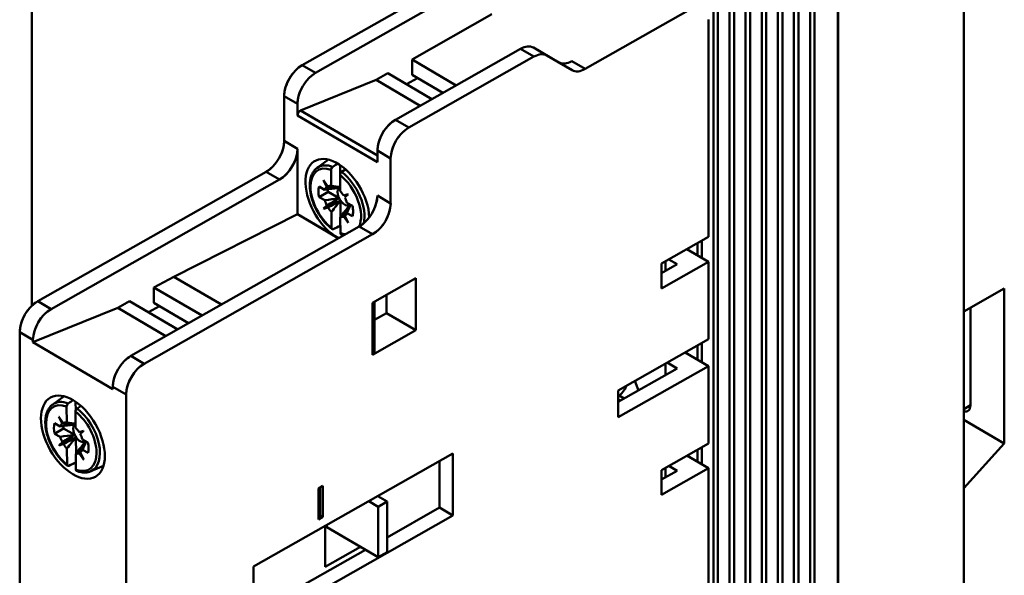
# Model space of a CAD drawing. Units: inches. Extents: x 0.4 to 47.2, y 1 to 29.8.
# Drawn here: x 39.1 to 42.1, y 18.9 to 20.7 of the extents above; entities that cross this region are included whole.
import ezdxf

# ---------------------------------------------------------------- set-up
doc = ezdxf.new("R2010")
doc.units = ezdxf.units.IN
doc.header["$LTSCALE"] = 2.8
doc.header["$MEASUREMENT"] = 0
doc.layers.add('Visible (ANSI)', color=7, linetype='Continuous', lineweight=50)

msp = doc.modelspace()

# ---------------------------------------------------------------- linework, layer by layer
at = {"layer": 'Visible (ANSI)'}
for p, q in [((42.0091, 19.7604), (42.0091, 23.0372)), ((42.0091, 23.0372), (42.0091, 19.7604)), ((42.0091, 22.2239), (42.0091, 15.1354)), ((42.0091, 15.1354), (42.0091, 22.2239)), ((41.2307, 15.0757), (41.2307, 22.1799)), ((41.2307, 22.1799), (41.2307, 15.0757)), ((41.2446, 15.0676), (41.2446, 22.1718)), ((41.2446, 22.1718), (41.2446, 15.0676)), ((41.2808, 15.0468), (41.2808, 22.1509)), ((41.2808, 22.1509), (41.2808, 15.0468)), ((41.2947, 15.0387), (41.2947, 22.1429)), ((41.2947, 22.1429), (41.2947, 15.0387)), ((41.3309, 15.0178), (41.3309, 22.122)), ((41.3309, 22.122), (41.3309, 15.0178)), ((41.3448, 15.0098), (41.3448, 22.114)), ((41.3448, 22.114), (41.3448, 15.0098)), ((41.381, 14.9889), (41.381, 22.0931)), ((41.381, 22.0931), (41.381, 14.9889)), ((41.3949, 14.9809), (41.3949, 22.085)), ((41.3949, 22.085), (41.3949, 14.9809)), ((41.4311, 14.96), (41.4311, 22.0641)), ((41.4311, 22.0641), (41.4311, 14.96)), ((41.445, 22.0561), (41.445, 14.9519)), ((41.4812, 14.931), (41.4812, 22.0352)), ((41.4812, 22.0352), (41.4812, 14.931)), ((41.4951, 22.0272), (41.4951, 14.923)), ((41.5313, 14.9021), (41.5313, 22.0063)), ((41.5313, 22.0063), (41.5313, 14.9021)), ((41.5452, 21.9982), (41.5452, 14.8941)), ((41.5455, 14.8939), (41.5455, 21.9981)), ((41.5455, 21.9981), (41.5455, 14.8939)), ((41.6179, 21.9981), (41.6179, 14.8935)), ((41.6179, 14.8935), (41.6179, 21.9981)), ((41.6185, 14.8939), (41.6185, 21.9984)), ((41.6185, 21.9984), (41.6185, 14.8939)), ((39.1104, 21.3543), (39.1104, 19.7785)), ((39.1104, 19.7785), (39.1104, 21.3543)), ((40.3412, 20.7488), (39.9517, 20.5278)), ((39.9517, 20.5278), (40.3412, 20.7488)), ((39.9931, 20.5035), (40.3826, 20.7245)), ((40.3826, 20.7245), (39.9931, 20.5035)), ((40.5414, 20.6861), (40.2935, 20.5454)), ((40.2935, 20.5454), (40.5414, 20.6861)), ((41.1589, 20.7018), (40.8312, 20.5158)), ((40.8312, 20.5158), (41.1589, 20.7018)), ((41.2151, 19.9927), (41.2151, 20.6694)), ((41.2151, 20.6694), (41.2151, 19.9927)), ((40.7501, 20.5365), (40.6707, 20.5823)), ((40.6707, 20.5823), (40.712, 20.558)), ((40.712, 20.558), (40.6707, 20.5823)), ((40.6707, 20.5823), (40.7501, 20.5365)), ((40.6309, 20.5786), (40.2414, 20.3576)), ((40.2414, 20.3576), (40.6309, 20.5786)), ((40.6723, 20.5543), (40.2828, 20.3333)), ((40.2828, 20.3333), (40.6723, 20.5543)), ((40.6309, 20.5786), (40.6723, 20.5543)), ((40.6723, 20.5543), (40.6309, 20.5786)), ((40.7915, 20.5121), (40.712, 20.558)), ((40.712, 20.558), (40.7915, 20.5121)), ((39.9517, 20.5278), (39.9931, 20.5035)), ((39.9931, 20.5035), (39.9517, 20.5278)), ((40.2935, 20.5454), (40.4305, 20.4649)), ((40.2935, 20.4972), (40.2935, 20.5454)), ((40.2935, 20.5454), (40.2935, 20.4972)), ((40.4305, 20.4649), (40.2935, 20.5454)), ((40.7501, 20.5365), (40.7915, 20.5121)), ((40.7915, 20.5121), (40.7501, 20.5365)), ((40.7898, 20.5402), (40.8312, 20.5158)), ((40.8312, 20.5158), (40.7898, 20.5402)), ((40.1812, 20.4817), (40.2177, 20.5024)), ((40.2177, 20.5024), (40.1812, 20.4817)), ((40.3548, 20.4219), (40.2177, 20.5024)), ((40.2177, 20.5024), (40.3548, 20.4219)), ((40.2935, 20.4972), (40.3888, 20.4412)), ((39.9465, 20.3863), (40.1812, 20.4817)), ((40.1812, 20.4817), (39.9465, 20.3863)), ((40.3182, 20.4012), (40.1812, 20.4817)), ((40.1812, 20.4817), (40.3182, 20.4012)), ((40.2762, 20.4681), (40.3102, 20.4874)), ((40.3102, 20.4874), (40.2762, 20.4681)), ((39.8955, 20.4317), (39.9369, 20.4074)), ((39.8955, 20.2919), (39.8955, 20.4317)), ((39.9369, 20.4074), (39.8955, 20.4317)), ((39.8955, 20.4317), (39.8955, 20.2919)), ((39.9369, 20.3713), (39.9369, 20.4074)), ((39.9369, 20.4074), (39.9369, 20.3713)), ((40.1853, 20.2254), (39.9369, 20.3713)), ((39.9369, 20.3713), (40.1853, 20.2254)), ((40.1853, 20.246), (39.9465, 20.3863)), ((39.9465, 20.3863), (40.1853, 20.246)), ((40.2414, 20.3576), (40.2828, 20.3333)), ((40.2828, 20.3333), (40.2414, 20.3576)), ((39.9369, 20.2675), (39.8955, 20.2919)), ((39.8955, 20.2919), (39.9369, 20.2675)), ((39.9369, 20.2675), (39.9369, 20.0634)), ((39.9369, 20.0634), (39.9369, 20.2675)), ((40.1853, 20.2615), (40.2266, 20.2371)), ((40.2266, 20.2371), (40.1853, 20.2615)), ((40.1853, 20.2615), (40.1853, 20.2254)), ((40.1853, 20.2254), (40.1853, 20.2615)), ((39.9983, 20.2082), (40.0336, 20.2335)), ((40.0619, 20.2214), (40.0466, 20.2112)), ((40.0698, 20.1894), (40.0696, 20.2165)), ((40.0696, 20.2165), (40.0698, 20.1894)), ((40.2266, 20.2371), (40.2266, 20.0973)), ((40.2266, 20.0973), (40.2266, 20.2371)), ((39.8393, 20.1957), (39.1289, 19.7926)), ((39.1289, 19.7926), (39.8393, 20.1957)), ((39.8393, 20.1957), (39.8807, 20.1714)), ((39.8807, 20.1714), (39.8393, 20.1957)), ((40.0419, 20.1517), (40.0415, 20.2017)), ((40.0415, 20.2017), (40.0419, 20.1517)), ((40.0691, 20.1858), (40.0694, 20.1358)), ((40.0694, 20.1358), (40.0691, 20.1858)), ((40.0741, 20.1952), (40.0862, 20.2033)), ((39.1703, 19.7683), (39.8807, 20.1714)), ((39.8807, 20.1714), (39.1703, 19.7683)), ((40.0173, 20.1697), (40.0178, 20.17)), ((40.0178, 20.17), (40.0173, 20.1697)), ((40.0178, 20.17), (40.0173, 20.1697)), ((40.0173, 20.1697), (40.0178, 20.17)), ((40.0279, 20.1483), (40.0173, 20.1697)), ((40.0173, 20.1697), (40.0279, 20.1483)), ((40.0178, 20.17), (40.031, 20.1501)), ((40.031, 20.1501), (40.0178, 20.17)), ((40.0038, 20.1494), (40.0212, 20.1394)), ((40.0212, 20.1394), (40.0038, 20.1494)), ((40.0321, 20.1331), (40.0041, 20.1172)), ((40.0041, 20.1172), (40.0321, 20.1331)), ((40.0646, 20.1144), (40.0321, 20.1331)), ((40.0321, 20.1331), (40.0646, 20.1144)), ((40.0613, 20.1452), (40.0645, 20.1471)), ((40.0617, 20.1452), (40.0613, 20.1452)), ((40.0643, 20.1467), (40.0617, 20.1452)), ((40.0645, 20.1471), (40.0638, 20.1484)), ((40.0638, 20.1484), (40.0645, 20.1471)), ((40.0641, 20.1468), (40.0643, 20.1467)), ((40.0643, 20.1467), (40.0641, 20.1468)), ((40.0667, 20.1484), (40.0664, 20.1483)), ((40.067, 20.1484), (40.0693, 20.1497)), ((40.0805, 20.1216), (40.0934, 20.1263)), ((40.094, 20.1254), (40.0836, 20.1162)), ((40.0836, 20.1162), (40.094, 20.1254)), ((40.0934, 20.1263), (40.094, 20.1254)), ((40.094, 20.1254), (40.0934, 20.1263)), ((40.0215, 20.1071), (40.0041, 20.1172)), ((40.0041, 20.1172), (40.0215, 20.1071)), ((40.0466, 20.0962), (40.0185, 20.0802)), ((40.0648, 20.1137), (40.046, 20.0971)), ((40.046, 20.0971), (40.0466, 20.0962)), ((40.07, 20.1048), (40.0466, 20.0962)), ((40.0466, 20.0962), (40.07, 20.1048)), ((40.0615, 20.1127), (40.0646, 20.1144)), ((40.0616, 20.1119), (40.0648, 20.1137)), ((40.0616, 20.1119), (40.0619, 20.1122)), ((40.0648, 20.1139), (40.0619, 20.1122)), ((40.0667, 20.1029), (40.07, 20.1048)), ((40.0704, 20.1043), (40.0674, 20.1025)), ((40.0708, 20.0557), (40.0704, 20.1043)), ((40.0704, 20.1043), (40.0708, 20.0557)), ((40.0904, 20.0994), (40.1078, 20.0894)), ((40.1078, 20.0894), (40.0904, 20.0994)), ((40.1037, 20.0918), (40.1007, 20.09)), ((40.1078, 20.0894), (40.1037, 20.0918)), ((40.1037, 20.0918), (40.1078, 20.0894)), ((40.1853, 20.1216), (40.2266, 20.0973)), ((40.2266, 20.0973), (40.1853, 20.1216)), ((39.9369, 20.0634), (39.5522, 19.8691)), ((39.5522, 19.8691), (39.9369, 20.0634)), ((39.9369, 20.0634), (40.0611, 19.9905)), ((40.0642, 19.9886), (39.9369, 20.0634)), ((40.0179, 20.0812), (40.0283, 20.0904)), ((40.0185, 20.0802), (40.0179, 20.0812)), ((40.0314, 20.085), (40.0185, 20.0802)), ((40.0185, 20.0802), (40.0314, 20.085)), ((40.0428, 20.0208), (40.0425, 20.0708)), ((40.0425, 20.0708), (40.0428, 20.0208)), ((40.1081, 20.0571), (40.0907, 20.0672)), ((40.0907, 20.0672), (40.1081, 20.0571)), ((40.095, 20.0866), (40.098, 20.0883)), ((40.0984, 20.0883), (40.0952, 20.0865)), ((40.098, 20.0883), (40.098, 20.0881)), ((40.098, 20.0881), (40.098, 20.0883)), ((40.0992, 20.0873), (40.0984, 20.0883)), ((40.0984, 20.0883), (40.0992, 20.0873)), ((40.0701, 20.0548), (40.0704, 20.0048)), ((40.0704, 20.0048), (40.0701, 20.0548)), ((40.0941, 20.0366), (40.0809, 20.0564)), ((40.0809, 20.0564), (40.0941, 20.0366)), ((40.084, 20.0582), (40.0946, 20.0369)), ((40.0946, 20.0369), (40.084, 20.0582)), ((40.0946, 20.0369), (40.0941, 20.0366)), ((40.1291, 20.0255), (39.4186, 19.6224)), ((39.4186, 19.6224), (40.1291, 20.0255)), ((40.1705, 20.0012), (39.46, 19.5981)), ((39.46, 19.5981), (40.1705, 20.0012)), ((40.048, 20.0171), (40.0703, 20.0275)), ((40.1291, 20.0255), (40.1705, 20.0012)), ((40.1705, 20.0012), (40.1291, 20.0255)), ((40.0611, 19.9905), (40.0642, 19.9886)), ((41.0691, 19.9099), (41.2151, 19.9927)), ((41.1806, 19.9358), (41.1806, 19.9731)), ((41.1806, 19.9731), (41.1806, 19.9358)), ((41.1945, 19.981), (41.1945, 19.9277)), ((41.1945, 19.9277), (41.1945, 19.981)), ((41.2151, 19.9155), (41.1483, 19.9548)), ((41.1483, 19.9548), (41.2151, 19.9155)), ((41.0691, 19.8327), (41.2151, 19.9155)), ((41.2151, 19.9155), (41.0691, 19.8327)), ((41.0691, 19.8327), (41.0691, 19.9099)), ((41.0691, 19.9099), (41.0691, 19.8327)), ((41.1175, 19.908), (41.0691, 19.8805)), ((41.0691, 19.8805), (41.1175, 19.908)), ((41.0817, 19.8877), (41.0817, 19.917)), ((41.0817, 19.917), (41.0817, 19.8877)), ((41.1175, 19.908), (41.0921, 19.9229)), ((41.0921, 19.9229), (41.1175, 19.908)), ((41.2151, 19.6745), (41.2151, 19.9155)), ((41.2151, 19.9155), (41.2151, 19.6745)), ((39.5522, 19.8691), (39.4904, 19.8358)), ((39.4904, 19.8358), (39.5522, 19.8691)), ((39.7002, 19.7821), (39.5522, 19.8691)), ((39.5522, 19.8691), (39.7002, 19.7821)), ((40.1705, 19.7882), (40.3053, 19.8647)), ((40.3053, 19.8647), (40.1705, 19.7882)), ((40.3053, 19.8647), (40.3053, 19.7023)), ((40.3053, 19.7023), (40.3053, 19.8647)), ((39.4904, 19.8358), (39.4904, 19.7876)), ((39.64, 19.748), (39.4904, 19.8358)), ((39.4904, 19.8358), (39.64, 19.748)), ((39.4904, 19.7876), (39.4904, 19.8358)), ((42.1354, 19.8321), (42.0091, 19.7604)), ((42.0091, 19.7604), (42.1354, 19.8321)), ((42.1354, 19.3499), (42.1354, 19.8321)), ((42.1354, 19.8321), (42.1354, 19.3499)), ((39.1289, 19.7926), (39.1703, 19.7683)), ((39.1703, 19.7683), (39.1289, 19.7926)), ((39.4146, 19.7928), (39.3781, 19.7721)), ((39.3781, 19.7721), (39.4146, 19.7928)), ((39.5642, 19.705), (39.4146, 19.7928)), ((39.4146, 19.7928), (39.5642, 19.705)), ((39.4904, 19.7876), (39.5982, 19.7243)), ((40.1705, 19.6259), (40.1705, 19.7882)), ((40.1705, 19.7882), (40.1705, 19.6259)), ((40.1764, 19.634), (40.1764, 19.7915)), ((40.2142, 19.7558), (40.2142, 19.813)), ((40.2142, 19.813), (40.2142, 19.7558)), ((39.1141, 19.6648), (39.3781, 19.7721)), ((39.3781, 19.7721), (39.1141, 19.6648)), ((39.3781, 19.7721), (39.5276, 19.6842)), ((39.5276, 19.6842), (39.3781, 19.7721)), ((39.5071, 19.7778), (39.4731, 19.7585)), ((39.4731, 19.7585), (39.5071, 19.7778)), ((40.1764, 19.7344), (40.2142, 19.7558)), ((40.2142, 19.7558), (40.1764, 19.7344)), ((40.2142, 19.7558), (40.3053, 19.7023)), ((40.3053, 19.7023), (40.2142, 19.7558)), ((42.03, 19.7723), (42.03, 19.469)), ((42.03, 19.469), (42.03, 19.7723)), ((39.0727, 19.6965), (39.1141, 19.6722)), ((39.0727, 17.9831), (39.0727, 19.6965)), ((39.1141, 19.6722), (39.0727, 19.6965)), ((39.0727, 19.6965), (39.0727, 17.9831)), ((40.3053, 19.7023), (40.1705, 19.6259)), ((40.1705, 19.6259), (40.3053, 19.7023)), ((39.1141, 19.6648), (39.1141, 19.6722)), ((39.1141, 19.6722), (39.1141, 19.6648)), ((39.3625, 19.5189), (39.1141, 19.6648)), ((39.1141, 19.6648), (39.3625, 19.5189)), ((41.2151, 19.6745), (40.9343, 19.5151)), ((40.9343, 19.5151), (41.2151, 19.6745)), ((41.1945, 19.6628), (41.1945, 19.603)), ((41.1945, 19.603), (41.1945, 19.6628)), ((41.2151, 19.5909), (41.1427, 19.6334)), ((41.1427, 19.6334), (41.2151, 19.5909)), ((41.1444, 19.6324), (41.1444, 19.6343)), ((41.1444, 19.6343), (41.1444, 19.6324)), ((41.1806, 19.6112), (41.1806, 19.6549)), ((41.1806, 19.6549), (41.1806, 19.6112)), ((39.4186, 19.6224), (39.46, 19.5981)), ((39.46, 19.5981), (39.4186, 19.6224)), ((41.1175, 19.5833), (41.0866, 19.6015)), ((41.0866, 19.6015), (41.1175, 19.5833)), ((40.9343, 19.4316), (41.2151, 19.5909)), ((41.2151, 19.5909), (40.9343, 19.4316)), ((41.1175, 19.5833), (40.9343, 19.4794)), ((40.9343, 19.4794), (41.1175, 19.5833)), ((41.0817, 19.563), (41.0817, 19.5988)), ((41.0817, 19.5988), (41.0817, 19.563)), ((41.2151, 19.3498), (41.2151, 19.5909)), ((41.2151, 19.5909), (41.2151, 19.3498)), ((40.9861, 19.5445), (40.9975, 19.5152)), ((40.9975, 19.5152), (40.9861, 19.5445)), ((39.3625, 19.5262), (39.4039, 19.5019)), ((39.4039, 19.5019), (39.3625, 19.5262)), ((39.3625, 19.5262), (39.3625, 19.5189)), ((39.3625, 19.5189), (39.3625, 19.5262)), ((40.9343, 19.4316), (40.9343, 19.5151)), ((40.9343, 19.5151), (40.9343, 19.4316)), ((39.1756, 19.4714), (39.2108, 19.4967)), ((39.2391, 19.4846), (39.2238, 19.4743)), ((39.247, 19.4526), (39.2468, 19.4797)), ((39.2468, 19.4797), (39.247, 19.4526)), ((39.4039, 19.5019), (39.4039, 17.7886)), ((39.4039, 17.7886), (39.4039, 19.5019)), ((40.9343, 19.4876), (40.9414, 19.4834)), ((40.9372, 19.4989), (40.9526, 19.4898)), ((39.2191, 19.4149), (39.2187, 19.4649)), ((39.2187, 19.4649), (39.2191, 19.4149)), ((39.2463, 19.449), (39.2467, 19.399)), ((39.2467, 19.399), (39.2463, 19.449)), ((39.2514, 19.4584), (39.2635, 19.4665)), ((42.0091, 19.4569), (42.03, 19.469)), ((42.03, 19.469), (42.0091, 19.4569)), ((39.1945, 19.4328), (39.195, 19.4332)), ((39.195, 19.4332), (39.1945, 19.4328)), ((39.1951, 19.4331), (39.1945, 19.4328)), ((39.1945, 19.4328), (39.1951, 19.4331)), ((39.2051, 19.4115), (39.1945, 19.4328)), ((39.1945, 19.4328), (39.2051, 19.4115)), ((39.195, 19.4332), (39.2082, 19.4133)), ((39.2082, 19.4133), (39.195, 19.4332)), ((42.1354, 19.3499), (42.0091, 19.4229)), ((42.0091, 19.4229), (42.1354, 19.3499)), ((39.1811, 19.4126), (39.1985, 19.4026)), ((39.1985, 19.4026), (39.1811, 19.4126)), ((39.2094, 19.3963), (39.1813, 19.3803)), ((39.1813, 19.3803), (39.2094, 19.3963)), ((39.2418, 19.3776), (39.2094, 19.3963)), ((39.2094, 19.3963), (39.2418, 19.3776)), ((39.2385, 19.4084), (39.2418, 19.4102)), ((39.2415, 19.4098), (39.2385, 19.4081)), ((39.2418, 19.4102), (39.2411, 19.4116)), ((39.2411, 19.4116), (39.2418, 19.4102)), ((39.2413, 19.41), (39.2415, 19.4098)), ((39.2415, 19.4098), (39.2413, 19.41)), ((39.2439, 19.4116), (39.2436, 19.4115)), ((39.2442, 19.4116), (39.2466, 19.4129)), ((39.2577, 19.3847), (39.2707, 19.3895)), ((39.2712, 19.3885), (39.2608, 19.3793)), ((39.2608, 19.3793), (39.2712, 19.3885)), ((39.2707, 19.3895), (39.2712, 19.3885)), ((39.1987, 19.3703), (39.1813, 19.3803)), ((39.1813, 19.3803), (39.1987, 19.3703)), ((39.2238, 19.3593), (39.1957, 19.3434)), ((39.242, 19.3769), (39.2232, 19.3603)), ((39.2232, 19.3603), (39.2238, 19.3593)), ((39.2472, 19.3679), (39.2238, 19.3593)), ((39.2238, 19.3593), (39.2472, 19.3679)), ((39.2387, 19.3758), (39.2418, 19.3776)), ((39.2388, 19.3751), (39.242, 19.3769)), ((39.2388, 19.3751), (39.2391, 19.3754)), ((39.2421, 19.3771), (39.2391, 19.3754)), ((39.244, 19.3661), (39.2472, 19.3679)), ((39.2476, 19.3674), (39.2446, 19.3657)), ((39.248, 19.3189), (39.2476, 19.3674)), ((39.2476, 19.3674), (39.248, 19.3189)), ((39.2677, 19.3626), (39.2851, 19.3526)), ((39.1952, 19.3444), (39.2056, 19.3536)), ((39.1957, 19.3434), (39.1952, 19.3444)), ((39.2087, 19.3482), (39.1957, 19.3434)), ((39.1957, 19.3434), (39.2087, 19.3482)), ((39.2201, 19.2839), (39.2197, 19.3339)), ((39.2197, 19.3339), (39.2201, 19.2839)), ((39.2853, 19.3203), (39.2679, 19.3303)), ((39.2679, 19.3303), (39.2853, 19.3203)), ((39.2722, 19.3498), (39.2752, 19.3515)), ((39.2757, 19.3515), (39.2725, 19.3497)), ((39.2752, 19.3515), (39.2752, 19.3512)), ((39.2752, 19.3512), (39.2752, 19.3515)), ((39.2764, 19.3504), (39.2757, 19.3515)), ((39.2757, 19.3515), (39.2764, 19.3504)), ((39.281, 19.3549), (39.2779, 19.3532)), ((39.2851, 19.3526), (39.281, 19.3549)), ((39.281, 19.3549), (39.2851, 19.3526)), ((41.0691, 19.2669), (41.2151, 19.3498)), ((41.1806, 19.2929), (41.1806, 19.3302)), ((41.1806, 19.3302), (41.1806, 19.2929)), ((41.1945, 19.3381), (41.1945, 19.2848)), ((41.1945, 19.2848), (41.1945, 19.3381)), ((42.0091, 19.2108), (42.1354, 19.3499)), ((42.1354, 19.3499), (42.0091, 19.2108)), ((39.2473, 19.318), (39.2477, 19.268)), ((39.2477, 19.268), (39.2473, 19.318)), ((39.2713, 19.2998), (39.2582, 19.3196)), ((39.2582, 19.3196), (39.2713, 19.2998)), ((39.2612, 19.3214), (39.2719, 19.3001)), ((39.2719, 19.3001), (39.2612, 19.3214)), ((39.2719, 19.3001), (39.2713, 19.2998)), ((39.7998, 18.9663), (40.4204, 19.3184)), ((40.4204, 19.3184), (39.7998, 18.9663)), ((40.4204, 19.3184), (40.4204, 19.1255)), ((40.4204, 19.1255), (40.4204, 19.3184)), ((41.2151, 19.2726), (41.1483, 19.3119)), ((41.1483, 19.3119), (41.2151, 19.2726)), ((39.2252, 19.2803), (39.2475, 19.2907)), ((39.2937, 19.2632), (39.3335, 19.2804)), ((40.379, 19.2949), (40.379, 19.1499)), ((40.379, 19.1499), (40.379, 19.2949)), ((41.0691, 19.1898), (41.2151, 19.2726)), ((41.2151, 19.2726), (41.0691, 19.1898)), ((41.0691, 19.1898), (41.0691, 19.2669)), ((41.0691, 19.2669), (41.0691, 19.1898)), ((41.1175, 19.2651), (41.0691, 19.2376)), ((41.0691, 19.2376), (41.1175, 19.2651)), ((41.0817, 19.2447), (41.0817, 19.2741)), ((41.0817, 19.2741), (41.0817, 19.2447)), ((41.0921, 19.28), (41.1175, 19.2651)), ((41.1175, 19.2651), (41.0921, 19.28)), ((41.2151, 18.6281), (41.2151, 19.2726)), ((41.2151, 19.2726), (41.2151, 18.6281)), ((40.002, 19.2096), (40.016, 19.2176)), ((40.016, 19.2176), (40.002, 19.2096)), ((40.002, 19.1132), (40.002, 19.2096)), ((40.002, 19.2096), (40.002, 19.1132)), ((40.0078, 19.2129), (40.0078, 19.126)), ((40.016, 19.2176), (40.016, 19.1211)), ((40.016, 19.1211), (40.016, 19.2176)), ((42.0091, 18.0598), (42.0091, 19.2108)), ((42.0091, 19.2108), (42.0091, 18.0598)), ((40.2161, 19.1689), (40.1869, 19.186)), ((40.188, 19.1529), (40.1589, 19.17)), ((40.1589, 19.17), (40.188, 19.1529)), ((40.2161, 19.1689), (40.188, 19.1529)), ((40.188, 19.1529), (40.2161, 19.1689)), ((40.188, 18.9954), (40.188, 19.1529)), ((40.188, 19.1529), (40.188, 18.9954)), ((40.2161, 19.0114), (40.2161, 19.1689)), ((40.379, 19.1499), (40.2161, 19.0574)), ((40.2161, 19.0574), (40.379, 19.1499)), ((40.4204, 19.1255), (40.379, 19.1499)), ((40.379, 19.1499), (40.4204, 19.1255)), ((40.4204, 19.1255), (39.7998, 18.7735)), ((39.7998, 18.7735), (40.4204, 19.1255)), ((40.002, 19.1357), (40.0078, 19.1323)), ((40.0078, 19.1323), (40.002, 19.1357)), ((40.002, 19.1288), (40.0078, 19.1321)), ((40.0078, 19.1321), (40.002, 19.1288)), ((40.0078, 19.126), (40.002, 19.1227)), ((40.016, 19.1211), (40.002, 19.1132)), ((40.002, 19.1132), (40.016, 19.1211)), ((40.0078, 19.126), (40.016, 19.1211)), ((40.016, 19.1211), (40.0078, 19.126)), ((40.0233, 18.9657), (40.0233, 19.0931)), ((40.0233, 19.0931), (40.0233, 18.9657)), ((40.0279, 19.0895), (40.0233, 19.0868)), ((40.0279, 19.0957), (40.0279, 19.0895)), ((40.0279, 19.0895), (40.188, 18.9954)), ((40.1328, 19.0278), (40.0279, 19.0895)), ((40.1328, 19.0278), (40.0233, 18.9657)), ((40.0233, 18.9657), (40.1328, 19.0278)), ((40.188, 18.9954), (40.1328, 19.0278)), ((40.1481, 19.0189), (39.7998, 18.8213)), ((39.7998, 18.8213), (40.1481, 19.0189)), ((40.188, 18.9954), (40.2161, 19.0114)), ((40.2161, 19.0114), (40.188, 18.9954)), ((39.7998, 18.7735), (39.7998, 18.9663)), ((39.7998, 18.9663), (39.7998, 18.7735))]:
    msp.add_line(p, q, dxfattribs=at)
for centre, major_axis, ratio, start_param, end_param in [((40.6309, 20.5143), (0.0399, 0.0679), 0.58237, 0.004404, 0.789803), ((40.6309, 20.5143), (0.0399, 0.0679), 0.58237, 0.004404, 0.789803), ((40.6723, 20.49), (0.0399, 0.0679), 0.58237, 0.004404, 0.789803), ((40.6723, 20.49), (0.0399, 0.0679), 0.58237, 0.004404, 0.789803), ((39.9517, 20.4636), (-0.0399, -0.0679), 0.58237, 3.931395, 5.502192), ((39.9517, 20.4636), (0.0399, 0.0679), 0.58237, 0.789803, 2.360599), ((40.7898, 20.6045), (-0.0399, -0.0679), 0.58237, 0.004404, 0.789803), ((40.7898, 20.6045), (-0.0399, -0.0679), 0.58237, 0.004404, 0.789803), ((39.9931, 20.4392), (0.0399, 0.0679), 0.58237, 0.789803, 2.360599), ((39.9931, 20.4392), (-0.0399, -0.0679), 0.58237, 3.931395, 5.502192), ((40.8312, 20.5801), (-0.0399, -0.0679), 0.58237, 0.004404, 0.789803), ((40.8312, 20.5801), (-0.0399, -0.0679), 0.58237, 0.004404, 0.789803), ((39.9453, 20.3761), (0.006, 0.0102), 0.58237, 0.650134, 2.360599), ((39.9453, 20.3761), (-0.006, -0.0102), 0.58237, 3.791727, 5.502192), ((40.2414, 20.2933), (-0.0399, -0.0679), 0.58237, 3.931395, 5.502192), ((40.2414, 20.2933), (0.0399, 0.0679), 0.58237, 0.789803, 2.360599), ((40.2828, 20.269), (-0.0399, -0.0679), 0.58237, 3.931395, 5.502192), ((40.2828, 20.269), (0.0399, 0.0679), 0.58237, 0.789803, 2.360599), ((39.8393, 20.26), (-0.0399, -0.0679), 0.58237, 0.789803, 2.360599), ((39.8393, 20.26), (0.0399, 0.0679), 0.58237, 3.931395, 5.502192), ((39.8807, 20.2357), (0.0399, 0.0679), 0.58237, 3.931395, 5.502192), ((39.8807, 20.2357), (-0.0399, -0.0679), 0.58237, 0.789803, 2.360599), ((40.0611, 20.1062), (-0.0699, 0.1233), 0.572287, 3.983998, 8.675381), ((40.0611, 20.1062), (-0.0699, 0.1233), 0.572287, 3.983998, 8.675381), ((40.056, 20.1033), (-0.0553, 0.0975), 0.572287, 5.687399, 8.475889), ((40.056, 20.1033), (-0.0553, 0.0975), 0.572287, 5.687399, 7.081644), ((40.0611, 20.1062), (-0.0592, 0.1043), 0.572287, 5.675741, 6.344641), ((40.0611, 20.1062), (-0.0592, 0.1043), 0.572287, 5.675741, 6.344641), ((40.056, 20.1033), (0.0553, -0.0975), 0.572287, 0.387668, 2.192704), ((40.056, 20.1033), (0.0553, -0.0975), 0.572287, 0.387668, 2.192704), ((40.0611, 20.1062), (-0.0592, 0.1043), 0.572287, 3.694158, 5.345954), ((40.0611, 20.1062), (0.0592, -0.1043), 0.572287, 0.552566, 2.204361), ((39.983, 20.1518), (-0.00787, -0.00006), 0.572243, 0, 0.772376), ((39.983, 20.1518), (-0.00787, -0.00006), 0.572243, 0, 0.772376), ((40.056, 20.1033), (-0.0553, 0.0975), 0.572287, 0.798459, 2.192704), ((40.056, 20.1033), (-0.0379, 0.0668), 0.572287, 0.539152, 1.057765), ((40.056, 20.1033), (0.0379, -0.0668), 0.572287, 3.680745, 4.199358), ((40.056, 20.1033), (-0.0262, 0.0462), 0.572287, 0.071764, 0.419051), ((40.056, 20.1033), (-0.0262, 0.0462), 0.572287, 0.071764, 0.419051), ((40.084, 20.1192), (-0.0379, 0.0668), 0.572287, 0.943747, 1.057765), ((40.084, 20.1192), (0.0379, -0.0668), 0.572287, 4.08534, 4.199358), ((40.056, 20.1033), (-0.0262, 0.0462), 0.572287, 5.890255, 6.237543), ((40.084, 20.1192), (-0.0157, 0.0277), 0.572287, 6.218253, 9.558071), ((40.084, 20.1192), (0.0157, -0.0277), 0.572287, 3.07666, 6.416478), ((40.0643, 20.147), (0.000194, -0.000342), 0.572287, 5.510848, 7.759728), ((40.056, 20.1033), (-0.0262, 0.0462), 0.572287, 4.784153, 5.13144), ((40.056, 20.1033), (0.0262, -0.0462), 0.572287, 1.64256, 1.989847), ((40.056, 20.1033), (0.0262, -0.0462), 0.572287, 4.319459, 4.666746), ((40.056, 20.1033), (-0.0262, 0.0462), 0.572287, 1.177866, 1.525154), ((40.1262, 20.1431), (0.0631, -0.1113), 0.572287, 4.6639, 4.663907), ((40.1262, 20.1431), (0.0631, -0.1113), 0.572287, 4.676105, 4.684154), ((40.0646, 20.1141), (0.000194, -0.000342), 0.572287, 0.120375, 2.369255), ((40.0646, 20.1141), (0.000194, -0.000342), 0.572287, 0.120375, 0.798459), ((40.1262, 20.1431), (0.0631, -0.1113), 0.572287, 4.768164, 4.768171), ((40.0701, 20.1044), (-0.000194, 0.000342), 0.572287, 3.940051, 6.188931), ((40.056, 20.1033), (0.0262, -0.0462), 0.572287, 1.177866, 1.525154), ((40.1038, 20.0914), (-0.000194, 0.000342), 0.572287, 5.510848, 7.055523), ((40.1291, 20.0898), (-0.0399, -0.0679), 0.58237, 0.789803, 2.360599), ((40.1291, 20.0898), (0.0399, 0.0679), 0.58237, 3.931395, 5.502192), ((40.1705, 20.0654), (-0.0399, -0.0679), 0.58237, 0.789803, 2.360599), ((40.1705, 20.0654), (0.0399, 0.0679), 0.58237, 3.931395, 5.502192), ((40.056, 20.1033), (0.0262, -0.0462), 0.572287, 4.784153, 5.13144), ((40.056, 20.1033), (-0.0262, 0.0462), 0.572287, 1.64256, 1.989847), ((40.056, 20.1033), (0.0262, -0.0462), 0.572287, 0.071764, 0.419051), ((40.056, 20.1033), (0.0262, -0.0462), 0.572287, 0.071764, 0.419051), ((40.0983, 20.0882), (-0.000194, 0.000342), 0.572287, 4.832764, 7.081644), ((40.056, 20.1033), (-0.0379, 0.0668), 0.572287, 3.940051, 4.199358), ((40.056, 20.1033), (0.0379, -0.0668), 0.572287, 0.539152, 1.057765), ((40.056, 20.1033), (-0.0379, 0.0668), 0.572287, 3.680745, 3.940051), ((40.056, 20.1033), (0.0262, -0.0462), 0.572287, 5.890255, 6.237543), ((40.056, 20.1033), (0.0553, -0.0975), 0.572287, 5.687399, 5.895517), ((40.056, 20.1033), (0.0553, -0.0975), 0.572287, 5.687399, 5.895517), ((39.1289, 19.7283), (-0.0399, -0.0679), 0.58237, 3.931395, 5.502192), ((39.1289, 19.7283), (0.0399, 0.0679), 0.58237, 0.789803, 2.360599), ((39.1703, 19.704), (0.0399, 0.0679), 0.58237, 0.789803, 2.360599), ((39.1703, 19.704), (-0.0399, -0.0679), 0.58237, 3.931395, 5.502192), ((40.1567, 19.634), (0.0197, 0), 0.57735, 5.489055, 6.283185), ((40.1567, 19.634), (0.0197, 0), 0.57735, 5.489055, 6.283185), ((39.4186, 19.5581), (-0.0399, -0.0679), 0.58237, 3.931395, 5.502192), ((39.4186, 19.5581), (0.0399, 0.0679), 0.58237, 0.789803, 2.360599), ((39.46, 19.5338), (-0.0399, -0.0679), 0.58237, 3.931395, 5.502192), ((39.46, 19.5338), (0.0399, 0.0679), 0.58237, 0.789803, 2.360599), ((40.931, 19.5349), (0.0249, 0.0424), 0.58237, 4.025983, 4.932569), ((39.2383, 19.3694), (-0.0592, 0.1043), 0.572287, 5.675741, 6.344641), ((39.2383, 19.3694), (-0.0592, 0.1043), 0.572287, 5.675741, 6.344641), ((39.2332, 19.3665), (-0.0553, 0.0975), 0.572287, 5.687399, 8.475889), ((39.2332, 19.3665), (-0.0553, 0.0975), 0.572287, 5.687399, 7.081644), ((39.2332, 19.3665), (0.0553, -0.0975), 0.572287, 5.687399, 8.475889), ((39.2332, 19.3665), (0.0553, -0.0975), 0.572287, 5.687399, 8.475889), ((39.2383, 19.3694), (0.0592, -0.1043), 0.572287, 6.22173, 8.487547), ((39.2383, 19.3694), (0.0592, -0.1043), 0.572287, 6.22173, 8.487547), ((42.0022, 19.4851), (0.0197, -0.0341), 0.57735, 5.747836, 7.068583), ((42.0022, 19.4851), (0.0197, -0.0341), 0.57735, 5.747836, 7.068583), ((39.1602, 19.415), (-0.00787, -0.00006), 0.572243, 0, 0.772376), ((39.1602, 19.415), (-0.00787, -0.00006), 0.572243, 0, 0.772376), ((39.2332, 19.3665), (-0.0553, 0.0975), 0.572287, 0.798459, 2.192704), ((39.2332, 19.3665), (-0.0379, 0.0668), 0.572287, 0.539152, 1.057765), ((39.2332, 19.3665), (0.0379, -0.0668), 0.572287, 3.680745, 4.199358), ((39.2332, 19.3665), (-0.0262, 0.0462), 0.572287, 0.071764, 0.419051), ((39.2613, 19.3824), (-0.0379, 0.0668), 0.572287, 0.943747, 1.057765), ((39.2613, 19.3824), (0.0379, -0.0668), 0.572287, 4.08534, 4.199358), ((39.2332, 19.3665), (-0.0262, 0.0462), 0.572287, 5.890255, 6.237543), ((39.2613, 19.3824), (-0.0157, 0.0277), 0.572287, 6.218253, 9.558071), ((39.2613, 19.3824), (0.0157, -0.0277), 0.572287, 3.07666, 6.416478), ((39.2415, 19.4102), (0.000194, -0.000342), 0.572287, 5.510848, 7.759728), ((39.2332, 19.3665), (-0.0262, 0.0462), 0.572287, 4.784153, 5.13144), ((39.2332, 19.3665), (0.0262, -0.0462), 0.572287, 1.64256, 1.989847), ((39.2332, 19.3665), (0.0262, -0.0462), 0.572287, 4.319459, 4.666746), ((39.2332, 19.3665), (-0.0262, 0.0462), 0.572287, 1.177866, 1.525154), ((39.3034, 19.4063), (0.0631, -0.1113), 0.572287, 4.6639, 4.663907), ((39.3034, 19.4063), (0.0631, -0.1113), 0.572287, 4.676105, 4.684154), ((39.2418, 19.3772), (0.000194, -0.000342), 0.572287, 0.120375, 2.369255), ((39.2418, 19.3772), (0.000194, -0.000342), 0.572287, 0.120375, 0.798459), ((39.3034, 19.4063), (0.0631, -0.1113), 0.572287, 4.768164, 4.768171), ((39.2474, 19.3676), (-0.000194, 0.000342), 0.572287, 3.940051, 6.188931), ((39.2332, 19.3665), (-0.0262, 0.0462), 0.572287, 4.319459, 4.666746), ((39.2332, 19.3665), (0.0262, -0.0462), 0.572287, 1.177866, 1.525154), ((39.2332, 19.3665), (0.0262, -0.0462), 0.572287, 4.784153, 5.13144), ((39.2332, 19.3665), (-0.0262, 0.0462), 0.572287, 1.64256, 1.989847), ((39.2332, 19.3665), (0.0262, -0.0462), 0.572287, 0.071764, 0.419051), ((39.2332, 19.3665), (0.0262, -0.0462), 0.572287, 0.071764, 0.419051), ((39.2755, 19.3513), (-0.000194, 0.000342), 0.572287, 4.832764, 7.081644), ((39.281, 19.3546), (-0.000194, 0.000342), 0.572287, 5.510848, 7.055523), ((39.2332, 19.3665), (-0.0379, 0.0668), 0.572287, 3.940051, 4.199358), ((39.2332, 19.3665), (0.0379, -0.0668), 0.572287, 0.539152, 1.057765), ((39.2332, 19.3665), (-0.0379, 0.0668), 0.572287, 3.680745, 3.940051), ((39.2332, 19.3665), (0.0262, -0.0462), 0.572287, 5.890255, 6.237543)]:
    msp.add_ellipse(centre, major_axis=major_axis, ratio=ratio, start_param=start_param, end_param=end_param, dxfattribs=at)
for major_axis in [(-0.0699, 0.1233), (0.0699, -0.1233)]:
    msp.add_ellipse((39.2383, 19.3694), major_axis=major_axis, ratio=0.572287, dxfattribs=at)
for points in [[(40.0466, 20.2112), (40.0517, 20.2146), (40.0568, 20.218), (40.0619, 20.2214)], [(40.0415, 20.2017), (40.0415, 20.2056), (40.0443, 20.2097), (40.0466, 20.2112)], [(40.0741, 20.1952), (40.0719, 20.1937), (40.069, 20.1897), (40.0691, 20.1858)], [(40.0863, 20.2033), (40.0822, 20.2006), (40.0782, 20.1979), (40.0741, 20.1952)], [(40.0613, 20.1449), (40.0513, 20.1438), (40.038, 20.1419), (40.0212, 20.1394)], [(40.0212, 20.1394), (40.0377, 20.1419), (40.0511, 20.1437), (40.0613, 20.1449)], [(40.0279, 20.1483), (40.0415, 20.1471), (40.0527, 20.1461), (40.0613, 20.1452)], [(40.0613, 20.1452), (40.0526, 20.1461), (40.0415, 20.1471), (40.0279, 20.1483)], [(40.0664, 20.1483), (40.0572, 20.1488), (40.0454, 20.1494), (40.031, 20.1501)], [(40.0419, 20.1517), (40.0526, 20.1507), (40.061, 20.1495), (40.067, 20.1484)], [(40.0613, 20.1449), (40.0616, 20.145), (40.0619, 20.1451), (40.0617, 20.1452)], [(40.0615, 20.1127), (40.0513, 20.1115), (40.038, 20.1096), (40.0215, 20.1071)], [(40.0215, 20.1071), (40.0382, 20.1096), (40.0516, 20.1115), (40.0615, 20.1127)], [(40.0283, 20.0904), (40.0418, 20.0991), (40.0529, 20.1063), (40.0616, 20.1119)], [(40.0667, 20.1029), (40.0576, 20.0983), (40.0458, 20.0923), (40.0314, 20.085)], [(40.0314, 20.085), (40.0458, 20.0923), (40.0576, 20.0983), (40.0667, 20.1029)], [(40.0425, 20.0708), (40.0529, 20.0838), (40.0612, 20.0943), (40.0674, 20.1025)], [(40.0674, 20.1025), (40.0614, 20.0945), (40.0531, 20.0839), (40.0425, 20.0708)], [(40.0619, 20.1122), (40.0621, 20.1126), (40.0618, 20.1127), (40.0615, 20.1127)], [(40.0619, 20.1122), (40.0618, 20.1121), (40.0617, 20.112), (40.0616, 20.1119)], [(40.0701, 20.0548), (40.0807, 20.068), (40.089, 20.0786), (40.095, 20.0866)], [(40.0952, 20.0865), (40.0916, 20.0787), (40.0868, 20.0686), (40.0809, 20.0564)], [(40.1003, 20.0895), (40.0961, 20.0814), (40.0907, 20.0709), (40.084, 20.0582)], [(40.084, 20.0582), (40.0907, 20.071), (40.0961, 20.0814), (40.1003, 20.0895)], [(40.0907, 20.0672), (40.0952, 20.0766), (40.0985, 20.0842), (40.1007, 20.09)], [(40.1007, 20.09), (40.0986, 20.0843), (40.0952, 20.0767), (40.0907, 20.0672)], [(40.048, 20.0171), (40.0458, 20.0161), (40.0429, 20.0169), (40.0428, 20.0208)], [(40.0703, 20.0275), (40.0628, 20.024), (40.0554, 20.0206), (40.048, 20.0171)], [(40.0704, 20.0048), (40.0704, 20.0027), (40.0713, 20.0015), (40.0725, 20.001)], [(40.081, 19.9982), (40.0782, 19.9989), (40.0754, 19.9998), (40.0725, 20.0009)], [(39.2238, 19.4743), (39.2289, 19.4778), (39.234, 19.4812), (39.2391, 19.4846)], [(39.2187, 19.4649), (39.2187, 19.4688), (39.2216, 19.4728), (39.2238, 19.4743)], [(39.2514, 19.4584), (39.2491, 19.4569), (39.2463, 19.4528), (39.2463, 19.449)], [(39.2635, 19.4665), (39.2594, 19.4638), (39.2554, 19.4611), (39.2514, 19.4584)], [(39.2385, 19.4081), (39.2286, 19.407), (39.2152, 19.4051), (39.1985, 19.4026)], [(39.2051, 19.4115), (39.2187, 19.4103), (39.2299, 19.4093), (39.2385, 19.4084)], [(39.2436, 19.4115), (39.2344, 19.412), (39.2226, 19.4126), (39.2082, 19.4133)], [(39.2191, 19.4149), (39.2298, 19.4138), (39.2382, 19.4127), (39.2442, 19.4116)], [(39.2387, 19.3758), (39.2286, 19.3746), (39.2152, 19.3728), (39.1987, 19.3703)], [(39.1987, 19.3703), (39.2154, 19.3728), (39.2288, 19.3747), (39.2387, 19.3758)], [(39.2056, 19.3536), (39.2191, 19.3623), (39.2301, 19.3695), (39.2388, 19.3751)], [(39.244, 19.3661), (39.2348, 19.3614), (39.223, 19.3555), (39.2087, 19.3482)], [(39.2087, 19.3482), (39.2231, 19.3555), (39.2348, 19.3615), (39.244, 19.3661)], [(39.2197, 19.3339), (39.2301, 19.3469), (39.2384, 19.3575), (39.2446, 19.3657)], [(39.2446, 19.3657), (39.2386, 19.3577), (39.2303, 19.3471), (39.2197, 19.3339)], [(39.2391, 19.3754), (39.2393, 19.3757), (39.2391, 19.3759), (39.2387, 19.3758)], [(39.2391, 19.3754), (39.239, 19.3753), (39.2389, 19.3752), (39.2388, 19.3751)], [(39.2473, 19.318), (39.2579, 19.3312), (39.2662, 19.3418), (39.2722, 19.3498)], [(39.2725, 19.3497), (39.2688, 19.3418), (39.264, 19.3318), (39.2582, 19.3196)], [(39.2776, 19.3527), (39.2733, 19.3445), (39.2679, 19.3341), (39.2612, 19.3214)], [(39.2612, 19.3214), (39.2679, 19.3341), (39.2734, 19.3446), (39.2776, 19.3527)], [(39.2679, 19.3303), (39.2724, 19.3398), (39.2758, 19.3474), (39.2779, 19.3532)], [(39.2779, 19.3532), (39.2758, 19.3475), (39.2725, 19.3399), (39.2679, 19.3303)], [(39.2252, 19.2803), (39.223, 19.2793), (39.2201, 19.2801), (39.2201, 19.2839)], [(39.2475, 19.2907), (39.2401, 19.2872), (39.2326, 19.2838), (39.2252, 19.2803)], [(39.2477, 19.268), (39.2477, 19.2659), (39.2486, 19.2647), (39.2497, 19.2642)]]:
    msp.add_open_spline(points, degree=3, dxfattribs=at)
for points, knots in [([(39.9751, 20.1518), (39.9751, 20.1566), (39.9754, 20.1613), (39.9765, 20.1704), (39.9774, 20.1747), (39.9799, 20.1829), (39.9814, 20.1868), (39.9852, 20.194), (39.9874, 20.1974), (39.9924, 20.2033), (39.9952, 20.206), (39.9983, 20.2082)], [4.712389, 4.712389, 4.712389, 4.712389, 4.8597896, 4.8597896, 5.0071902, 5.0071902, 5.1545908, 5.1545908, 5.3019914, 5.3019914, 5.449392, 5.449392, 5.449392, 5.449392]), ([(40.0466, 20.2112), (40.0451, 20.2102), (40.0439, 20.2088), (40.0429, 20.207), (40.0419, 20.2052), (40.0415, 20.2034), (40.0415, 20.2017)], [0.0007250585, 0.0007250585, 0.0007250585, 0.0007250585, 0.0008737694, 0.0008737694, 0.0008737694, 0.0010224802, 0.0010224802, 0.0010224802, 0.0010224802]), ([(40.0691, 20.1858), (40.0691, 20.1875), (40.0695, 20.1892), (40.0705, 20.191), (40.0715, 20.1929), (40.0727, 20.1943), (40.0741, 20.1952)], [0.0002382193, 0.0002382193, 0.0002382193, 0.0002382193, 0.0003870301, 0.0003870301, 0.0003870301, 0.0005358409, 0.0005358409, 0.0005358409, 0.0005358409]), ([(40.0442, 20.0173), (40.0365, 20.0232), (40.0291, 20.0303), (40.0152, 20.0461), (40.0088, 20.0548), (39.9973, 20.0733), (39.9923, 20.083), (39.984, 20.1029), (39.9808, 20.113), (39.9764, 20.1328), (39.9752, 20.1425), (39.9751, 20.1518)], [3.310516, 3.310516, 3.310516, 3.310516, 3.590891, 3.590891, 3.871265, 3.871265, 4.15164, 4.15164, 4.432014, 4.432014, 4.712389, 4.712389, 4.712389, 4.712389]), ([(40.0674, 20.1025), (40.0676, 20.1028), (40.0676, 20.103), (40.0674, 20.103), (40.0672, 20.1031), (40.067, 20.1031), (40.0667, 20.1029)], [-0.00003248048, -0.00003248048, -0.00003248048, -0.00003248048, -0.00001650451, -0.00001650451, -0.00001650451, -0.00000052855, -0.00000052855, -0.00000052855, -0.00000052855]), ([(40.1007, 20.09), (40.1008, 20.0902), (40.1008, 20.0902), (40.1006, 20.0901), (40.1005, 20.0899), (40.1004, 20.0898), (40.1003, 20.0895)], [-0.00003248048, -0.00003248048, -0.00003248048, -0.00003248048, -0.00001650451, -0.00001650451, -0.00001650451, -0.00000052855, -0.00000052855, -0.00000052855, -0.00000052855]), ([(40.0428, 20.0208), (40.0428, 20.0191), (40.0433, 20.0179), (40.0443, 20.0172), (40.0453, 20.0165), (40.0465, 20.0165), (40.048, 20.0171)], [0.0010603433, 0.0010603433, 0.0010603433, 0.0010603433, 0.0012089893, 0.0012089893, 0.0012089893, 0.0013576352, 0.0013576352, 0.0013576352, 0.0013576352]), ([(40.0725, 20.0009), (40.0723, 20.001), (40.0721, 20.0011), (40.0719, 20.0013), (40.0709, 20.0019), (40.0704, 20.0031), (40.0704, 20.0048)], [0.0012830776, 0.0012830776, 0.0012830776, 0.0012830776, 0.0013120951, 0.0013120951, 0.0013120951, 0.001460753, 0.001460753, 0.001460753, 0.001460753]), ([(39.1524, 19.4149), (39.1523, 19.4198), (39.1526, 19.4245), (39.1538, 19.4335), (39.1547, 19.4379), (39.1571, 19.4461), (39.1586, 19.45), (39.1624, 19.4572), (39.1646, 19.4605), (39.1696, 19.4665), (39.1725, 19.4692), (39.1756, 19.4714)], [4.712389, 4.712389, 4.712389, 4.712389, 4.8597896, 4.8597896, 5.0071902, 5.0071902, 5.1545908, 5.1545908, 5.3019914, 5.3019914, 5.449392, 5.449392, 5.449392, 5.449392]), ([(39.2238, 19.4743), (39.2223, 19.4734), (39.2211, 19.472), (39.2201, 19.4701), (39.2192, 19.4683), (39.2187, 19.4666), (39.2187, 19.4649)], [0.0007250585, 0.0007250585, 0.0007250585, 0.0007250585, 0.0008737694, 0.0008737694, 0.0008737694, 0.0010224802, 0.0010224802, 0.0010224802, 0.0010224802]), ([(39.2463, 19.449), (39.2463, 19.4507), (39.2468, 19.4524), (39.2477, 19.4542), (39.2487, 19.456), (39.2499, 19.4574), (39.2514, 19.4584)], [0.0002382193, 0.0002382193, 0.0002382193, 0.0002382193, 0.0003870301, 0.0003870301, 0.0003870301, 0.0005358409, 0.0005358409, 0.0005358409, 0.0005358409]), ([(39.2214, 19.2804), (39.2138, 19.2864), (39.2063, 19.2935), (39.1924, 19.3092), (39.186, 19.318), (39.1745, 19.3365), (39.1695, 19.3462), (39.1612, 19.3661), (39.158, 19.3762), (39.1536, 19.396), (39.1524, 19.4057), (39.1524, 19.4149)], [3.310516, 3.310516, 3.310516, 3.310516, 3.590891, 3.590891, 3.871265, 3.871265, 4.15164, 4.15164, 4.432014, 4.432014, 4.712389, 4.712389, 4.712389, 4.712389]), ([(39.2446, 19.3657), (39.2448, 19.366), (39.2448, 19.3662), (39.2446, 19.3662), (39.2444, 19.3663), (39.2442, 19.3662), (39.244, 19.3661)], [-0.00003248048, -0.00003248048, -0.00003248048, -0.00003248048, -0.00001650451, -0.00001650451, -0.00001650451, -0.00000052855, -0.00000052855, -0.00000052855, -0.00000052855]), ([(39.2779, 19.3532), (39.278, 19.3534), (39.278, 19.3534), (39.2779, 19.3533), (39.2778, 19.3531), (39.2777, 19.3529), (39.2776, 19.3527)], [-0.00003248048, -0.00003248048, -0.00003248048, -0.00003248048, -0.00001650451, -0.00001650451, -0.00001650451, -0.00000052855, -0.00000052855, -0.00000052855, -0.00000052855]), ([(39.2201, 19.2839), (39.2201, 19.2822), (39.2206, 19.2811), (39.2216, 19.2804), (39.2225, 19.2797), (39.2238, 19.2796), (39.2252, 19.2803)], [0.0010603433, 0.0010603433, 0.0010603433, 0.0010603433, 0.0012089893, 0.0012089893, 0.0012089893, 0.0013576352, 0.0013576352, 0.0013576352, 0.0013576352]), ([(39.2498, 19.2641), (39.2495, 19.2642), (39.2493, 19.2643), (39.2491, 19.2644), (39.2482, 19.2651), (39.2477, 19.2663), (39.2477, 19.268)], [0.0012830776, 0.0012830776, 0.0012830776, 0.0012830776, 0.0013120951, 0.0013120951, 0.0013120951, 0.001460753, 0.001460753, 0.001460753, 0.001460753]), ([(39.2937, 19.2632), (39.2911, 19.2621), (39.2884, 19.2612), (39.2828, 19.2599), (39.28, 19.2595), (39.2741, 19.2592), (39.2711, 19.2593), (39.2651, 19.2599), (39.2621, 19.2604), (39.2559, 19.262), (39.2529, 19.2629), (39.2498, 19.2641)], [2.4307106, 2.4307106, 2.4307106, 2.4307106, 2.5393805, 2.5393805, 2.6480504, 2.6480504, 2.7567203, 2.7567203, 2.8653902, 2.8653902, 2.9740601, 2.9740601, 2.9740601, 2.9740601])]:
    msp.add_open_spline(points, degree=3, knots=knots, dxfattribs=at)

doc.saveas('drawing.dxf')
